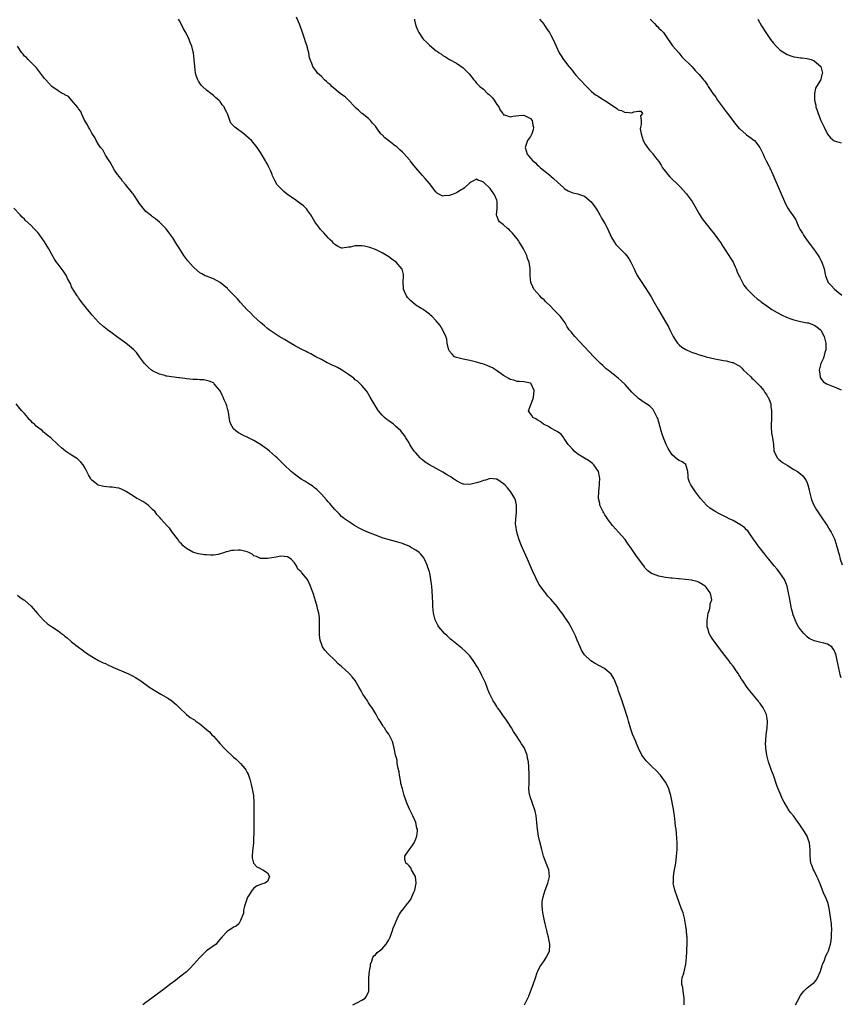
# Model space of a CAD drawing. Units: inches. Extents: x 2511000 to 2514000, y 1542000 to 1545000.
# Drawn here: x 2512338 to 2512581, y 1543515 to 1543807 of the extents above; entities that cross this region are included whole.
import ezdxf

# ---------------------------------------------------------------- set-up
doc = ezdxf.new("R2010")
doc.units = ezdxf.units.IN
doc.header["$MEASUREMENT"] = 0
doc.layers.add('LD25111542_10ft', color=93, linetype='Continuous')

msp = doc.modelspace()

# ---------------------------------------------------------------- linework, layer by layer
at = {"layer": 'LD25111542_10ft'}
for points, elevation in [([(2512581, 1543611.88), (2512580.78, 1543612.78), (2512580.67, 1543613.33), (2512580.06, 1543616.06), (2512579.88, 1543617), (2512579.42, 1543619), (2512579.3, 1543619.3), (2512579, 1543620.01), (2512578.6, 1543620.6), (2512578.26, 1543621), (2512577, 1543621.86), (2512575.91, 1543622.09), (2512575, 1543622.33), (2512573, 1543622.79), (2512571.56, 1543623.56), (2512571, 1543623.98), (2512570.46, 1543624.46), (2512569.99, 1543625), (2512569, 1543626.19), (2512568.44, 1543627), (2512567.89, 1543627.89), (2512567.4, 1543629), (2512567, 1543630.07), (2512566.76, 1543630.76), (2512566.71, 1543631), (2512566.35, 1543632.35), (2512566.06, 1543633.94), (2512565.68, 1543635.68), (2512565.45, 1543637), (2512565.01, 1543639.01), (2512564.46, 1543640.46), (2512564.22, 1543641), (2512562.89, 1543643), (2512562.04, 1543644.04), (2512561.22, 1543645), (2512559.6, 1543647), (2512559.35, 1543647.35), (2512559, 1543647.75), (2512558.46, 1543648.46), (2512556.45, 1543651), (2512555.86, 1543651.86), (2512554.99, 1543653.01), (2512553.38, 1543655.38), (2512553, 1543655.73), (2512552.37, 1543656.37), (2512551.49, 1543657), (2512551, 1543657.32), (2512549, 1543658.44), (2512547.87, 1543659), (2512547, 1543659.46), (2512545.94, 1543659.94), (2512545, 1543660.45), (2512544.61, 1543660.61), (2512543.88, 1543661), (2512542.16, 1543662.16), (2512541.17, 1543663), (2512539.4, 1543665), (2512537.83, 1543667), (2512536.47, 1543669), (2512536.13, 1543669.87), (2512535.72, 1543671), (2512535.74, 1543671.74), (2512535.56, 1543673), (2512535.03, 1543675.03), (2512533.88, 1543675.88), (2512533, 1543676.26), (2512532.58, 1543676.58), (2512531, 1543677.92), (2512530.25, 1543679), (2512529.77, 1543679.77), (2512529.14, 1543681), (2512528.34, 1543683), (2512528.01, 1543684.01), (2512527.71, 1543685), (2512526.67, 1543688.67), (2512526.56, 1543689), (2512526.04, 1543689.96), (2512525.55, 1543691), (2512525.32, 1543691.32), (2512525, 1543691.63), (2512524.32, 1543692.32), (2512523.39, 1543693), (2512523, 1543693.25), (2512521, 1543694.63), (2512519, 1543696.48), (2512517, 1543698.76), (2512515.89, 1543699.89), (2512515, 1543700.62), (2512514.49, 1543701), (2512511.95, 1543703), (2512511.44, 1543703.44), (2512510.38, 1543704.38), (2512509.72, 1543705), (2512507.73, 1543707), (2512506.4, 1543708.4), (2512503.52, 1543711.52), (2512502.1, 1543713), (2512501, 1543714.32), (2512500.48, 1543715), (2512499.89, 1543715.89), (2512499.23, 1543717), (2512497.75, 1543719), (2512497, 1543719.8), (2512496.39, 1543720.39), (2512495.83, 1543721), (2512495, 1543721.84), (2512493.39, 1543723.39), (2512493, 1543723.82), (2512492.35, 1543724.35), (2512491.74, 1543725), (2512490.01, 1543727), (2512489.66, 1543727.66), (2512489.12, 1543729), (2512488.92, 1543731), (2512488.9, 1543733.1), (2512488.61, 1543735), (2512488.12, 1543736.12), (2512487.91, 1543737), (2512487, 1543738.71), (2512486.87, 1543739), (2512485.63, 1543741), (2512485.38, 1543741.38), (2512483.63, 1543743.63), (2512483, 1543744.3), (2512482.64, 1543744.64), (2512482.18, 1543745), (2512481, 1543746.05), (2512479.81, 1543747), (2512479.45, 1543747.45), (2512479, 1543748.77), (2512478.93, 1543748.93), (2512478.92, 1543749), (2512479.06, 1543750.94), (2512479.05, 1543751.05), (2512479.09, 1543753), (2512479, 1543753.36), (2512478.34, 1543755), (2512477, 1543756.82), (2512476.89, 1543756.89), (2512475, 1543758.71), (2512474.34, 1543759), (2512473.33, 1543759.33), (2512473, 1543759.55), (2512471.89, 1543759), (2512471.34, 1543758.66), (2512471, 1543758.51), (2512469.37, 1543757), (2512469, 1543756.75), (2512468.43, 1543756.43), (2512467, 1543755.58), (2512465.52, 1543755), (2512465.16, 1543754.84), (2512465, 1543754.76), (2512463.35, 1543754.65), (2512463, 1543754.52), (2512461.37, 1543755.37), (2512461, 1543755.73), (2512460.44, 1543756.44), (2512460.05, 1543757), (2512459, 1543758.29), (2512458.47, 1543759), (2512457.76, 1543759.76), (2512457, 1543760.67), (2512454.96, 1543763), (2512454.06, 1543764.06), (2512453.34, 1543765), (2512453.21, 1543765.21), (2512451.32, 1543767.32), (2512451, 1543767.57), (2512450.27, 1543768.27), (2512449.23, 1543769.23), (2512449, 1543769.38), (2512447, 1543770.97), (2512445.85, 1543771.85), (2512445, 1543772.71), (2512444.82, 1543772.82), (2512444.67, 1543773), (2512443.88, 1543774.12), (2512443.22, 1543775), (2512443, 1543775.32), (2512442.19, 1543776.19), (2512441.55, 1543777), (2512441, 1543777.52), (2512439.13, 1543779), (2512439, 1543779.09), (2512437.99, 1543779.99), (2512437, 1543780.84), (2512436.88, 1543781), (2512435.01, 1543783.01), (2512434.02, 1543784.02), (2512433, 1543784.7), (2512432.6, 1543785), (2512430.13, 1543787), (2512429.61, 1543787.61), (2512429, 1543788.08), (2512428.55, 1543788.55), (2512427.92, 1543789), (2512427, 1543789.96), (2512425.87, 1543791), (2512425.52, 1543791.52), (2512424.45, 1543793), (2512424.14, 1543793.86), (2512423.68, 1543795), (2512423.53, 1543795.53), (2512423.24, 1543797), (2512422.82, 1543798.82), (2512422.8, 1543799), (2512422.32, 1543800.32), (2512422.15, 1543801), (2512421.43, 1543803), (2512421.33, 1543803.33), (2512420.73, 1543805), (2512420.48, 1543805.52), (2512419.61, 1543807.61)], 7610), ([(2512567.53, 1543515), (2512568.1, 1543516.1), (2512569, 1543517.74), (2512569.53, 1543518.47), (2512569.98, 1543519), (2512571, 1543520.03), (2512572.2, 1543521), (2512572.67, 1543521.33), (2512573, 1543521.64), (2512573.66, 1543522.34), (2512574.02, 1543523), (2512574.93, 1543525), (2512575.38, 1543526.62), (2512575.53, 1543527), (2512575.96, 1543527.96), (2512576.52, 1543529.48), (2512577, 1543530.37), (2512577.28, 1543531), (2512577.88, 1543533), (2512578.06, 1543533.94), (2512578.19, 1543535), (2512578.21, 1543536.21), (2512578.25, 1543537), (2512578.13, 1543539), (2512577.91, 1543541), (2512577.62, 1543543), (2512577.52, 1543543.52), (2512577.17, 1543545), (2512576.37, 1543547), (2512575.88, 1543547.88), (2512575.5, 1543549), (2512574.82, 1543550.82), (2512574.76, 1543551), (2512574.23, 1543552.23), (2512573.87, 1543553), (2512573, 1543554.68), (2512572.82, 1543555), (2512572.35, 1543556.35), (2512572.08, 1543557), (2512571.96, 1543558.04), (2512571.89, 1543559), (2512571.89, 1543561), (2512571.63, 1543563), (2512571.45, 1543563.45), (2512570.92, 1543565), (2512569.71, 1543567), (2512569.38, 1543567.38), (2512569, 1543568.02), (2512568.56, 1543568.56), (2512568.32, 1543569), (2512566.87, 1543571), (2512566.01, 1543572.01), (2512565.38, 1543573), (2512565.22, 1543573.22), (2512564.14, 1543575), (2512563.74, 1543575.74), (2512562.4, 1543579), (2512561.98, 1543579.98), (2512560.94, 1543583), (2512560.41, 1543584.41), (2512560.23, 1543585), (2512559.54, 1543587), (2512559.01, 1543589), (2512558.7, 1543591), (2512558.66, 1543592.66), (2512558.68, 1543593), (2512558.73, 1543593.27), (2512558.84, 1543595), (2512559.07, 1543597), (2512559.2, 1543598.8), (2512559.2, 1543599), (2512558.89, 1543601), (2512557.91, 1543603), (2512557, 1543604.27), (2512556.68, 1543604.68), (2512556.46, 1543605), (2512555, 1543606.84), (2512554, 1543608), (2512553.23, 1543609), (2512551.85, 1543611), (2512551.51, 1543611.51), (2512551, 1543612.39), (2512550.75, 1543612.75), (2512550.62, 1543613), (2512549.94, 1543613.94), (2512549.26, 1543615), (2512549, 1543615.35), (2512548.25, 1543616.25), (2512547.75, 1543617), (2512546.21, 1543619), (2512545.67, 1543619.67), (2512545, 1543620.58), (2512544.81, 1543620.81), (2512543.08, 1543623.08), (2512543, 1543623.23), (2512542.28, 1543624.28), (2512541.92, 1543625), (2512541.55, 1543626.45), (2512541.36, 1543627), (2512541.29, 1543629), (2512541.4, 1543629.4), (2512541.58, 1543631), (2512542, 1543632), (2512542.19, 1543633), (2512542.21, 1543633.79), (2512542.72, 1543635), (2512542.45, 1543636.45), (2512542.25, 1543637), (2512541.71, 1543637.72), (2512541, 1543638.74), (2512540.7, 1543639), (2512539, 1543640.11), (2512538.37, 1543640.37), (2512537, 1543640.69), (2512536.76, 1543640.76), (2512533, 1543641.16), (2512532.84, 1543641.16), (2512531, 1543641.39), (2512530.58, 1543641.42), (2512529, 1543641.63), (2512527, 1543641.97), (2512525.47, 1543642.53), (2512525, 1543642.68), (2512524.52, 1543643), (2512523.68, 1543643.68), (2512523, 1543644.37), (2512522.71, 1543644.71), (2512520.17, 1543648.17), (2512519, 1543649.99), (2512517.77, 1543651.77), (2512517, 1543652.83), (2512515.05, 1543655.05), (2512513.29, 1543657), (2512513, 1543657.34), (2512511.79, 1543659), (2512511.5, 1543659.5), (2512511, 1543660.2), (2512510.7, 1543660.7), (2512510.49, 1543661), (2512510.06, 1543662.06), (2512509.56, 1543663), (2512509.48, 1543663.48), (2512509.15, 1543665), (2512509.19, 1543667.19), (2512509.41, 1543669), (2512509.41, 1543669.41), (2512509.56, 1543671), (2512509.44, 1543671.44), (2512509.16, 1543673), (2512507.76, 1543675), (2512507.35, 1543675.35), (2512506.21, 1543676.21), (2512505, 1543676.91), (2512503, 1543678.15), (2512502.51, 1543678.51), (2512501.93, 1543679), (2512501.5, 1543679.5), (2512500.55, 1543680.55), (2512500.11, 1543681), (2512499, 1543682.8), (2512498.81, 1543683), (2512498.06, 1543684.06), (2512497, 1543684.72), (2512496.85, 1543684.85), (2512496.51, 1543685), (2512495, 1543685.84), (2512494.35, 1543686.35), (2512493, 1543686.9), (2512492.82, 1543687), (2512491.85, 1543687.85), (2512491, 1543688.28), (2512490.58, 1543688.58), (2512489.67, 1543689), (2512489.44, 1543689.44), (2512489, 1543690.12), (2512488.39, 1543691), (2512489, 1543692.58), (2512489.13, 1543693), (2512489.66, 1543694.34), (2512489.82, 1543695), (2512489.93, 1543695.93), (2512490.02, 1543697), (2512489.22, 1543699), (2512489, 1543699.16), (2512487, 1543699.52), (2512485.64, 1543699.64), (2512485, 1543699.63), (2512484.03, 1543700.03), (2512483, 1543700.26), (2512482.56, 1543700.56), (2512481, 1543701.41), (2512479.63, 1543702.37), (2512478.9, 1543702.9), (2512477.69, 1543703.69), (2512477, 1543703.99), (2512476.33, 1543704.33), (2512474.84, 1543704.84), (2512474.23, 1543705), (2512473, 1543705.4), (2512471, 1543705.92), (2512469, 1543706.26), (2512467, 1543706.73), (2512466.49, 1543707), (2512465.77, 1543707.77), (2512465, 1543708.66), (2512464.81, 1543709), (2512464.7, 1543709.3), (2512464.3, 1543711), (2512464.18, 1543712.18), (2512463.86, 1543713), (2512463, 1543714.9), (2512462.2, 1543716.2), (2512461, 1543717.63), (2512459.74, 1543719), (2512459.32, 1543719.32), (2512459, 1543719.62), (2512458.23, 1543720.23), (2512457.18, 1543721), (2512456.78, 1543721.22), (2512455, 1543722.28), (2512454.23, 1543723), (2512453.54, 1543723.54), (2512453, 1543724.01), (2512452.56, 1543724.56), (2512452.25, 1543725), (2512451.65, 1543726.35), (2512451.33, 1543727), (2512451.3, 1543727.3), (2512451.24, 1543729), (2512451.36, 1543731), (2512451.32, 1543731.32), (2512450.9, 1543732.9), (2512450.86, 1543733), (2512449.12, 1543735), (2512447.91, 1543735.91), (2512447, 1543736.56), (2512445, 1543737.77), (2512443, 1543738.77), (2512441.37, 1543739.37), (2512441, 1543739.49), (2512439.74, 1543739.74), (2512439, 1543739.87), (2512437.83, 1543739.83), (2512437, 1543739.86), (2512435.49, 1543739.49), (2512435, 1543739.45), (2512433.18, 1543739.18), (2512433, 1543739.2), (2512431.74, 1543739.74), (2512431, 1543740.2), (2512430.61, 1543740.61), (2512430.27, 1543741), (2512429.64, 1543741.64), (2512429, 1543742.25), (2512427.7, 1543743.7), (2512426.73, 1543744.73), (2512426.5, 1543745), (2512425.06, 1543747), (2512423.86, 1543749), (2512423, 1543750.22), (2512422.66, 1543750.66), (2512421.68, 1543751.68), (2512419.93, 1543753), (2512419, 1543753.62), (2512417.07, 1543755), (2512415.91, 1543755.91), (2512415, 1543756.81), (2512414.77, 1543757), (2512413.94, 1543757.94), (2512413.17, 1543759.17), (2512413, 1543759.63), (2512412.54, 1543760.54), (2512412.41, 1543761), (2512412.03, 1543761.97), (2512411.57, 1543763), (2512411.36, 1543763.36), (2512411, 1543764.08), (2512410.65, 1543764.65), (2512410.48, 1543765), (2512409.17, 1543767.17), (2512407.98, 1543769), (2512406.34, 1543771), (2512405.65, 1543771.65), (2512403.98, 1543773), (2512401.33, 1543775), (2512401.15, 1543775.15), (2512401, 1543775.4), (2512400.22, 1543776.22), (2512399.83, 1543777), (2512399.26, 1543778.74), (2512399.1, 1543779.1), (2512399, 1543779.36), (2512398.43, 1543780.43), (2512398.2, 1543781), (2512397.64, 1543781.64), (2512397, 1543782.61), (2512396.64, 1543783), (2512395.7, 1543783.7), (2512395, 1543784.41), (2512394.63, 1543784.63), (2512394.21, 1543785), (2512393, 1543785.94), (2512391.81, 1543787), (2512391.41, 1543787.41), (2512391, 1543787.99), (2512390.6, 1543788.6), (2512390.4, 1543789), (2512390.03, 1543790.03), (2512389.75, 1543791), (2512389.51, 1543793), (2512389.33, 1543795), (2512389.07, 1543797), (2512389, 1543797.34), (2512388.62, 1543799), (2512388.13, 1543800.13), (2512387.87, 1543801), (2512386.84, 1543803), (2512386.1, 1543804.1), (2512385.73, 1543805), (2512385, 1543806.46), (2512384.68, 1543807)], 7620), ([(2512454.63, 1543807), (2512454.65, 1543806.65), (2512454.96, 1543805), (2512455.62, 1543803.62), (2512455.85, 1543803), (2512457, 1543801.36), (2512457.27, 1543801), (2512458.16, 1543800.16), (2512459, 1543799.25), (2512461, 1543797.62), (2512461.39, 1543797.39), (2512461.93, 1543797), (2512462.58, 1543796.58), (2512463, 1543796.24), (2512463.79, 1543795.79), (2512464.99, 1543795), (2512467, 1543793.93), (2512469, 1543792.54), (2512470.79, 1543790.79), (2512472.2, 1543789), (2512472.58, 1543788.58), (2512473, 1543788.05), (2512473.95, 1543787), (2512475, 1543786.24), (2512476.28, 1543785), (2512476.71, 1543784.71), (2512477, 1543784.41), (2512477.71, 1543783.71), (2512478.18, 1543783), (2512478.54, 1543782.54), (2512479, 1543781.74), (2512479.56, 1543781), (2512480.02, 1543780.02), (2512480.81, 1543779), (2512481, 1543778.69), (2512481.32, 1543778.68), (2512483, 1543778.09), (2512483.7, 1543778.3), (2512485.52, 1543778.48), (2512487, 1543778.57), (2512489, 1543777.61), (2512489.44, 1543777), (2512489.64, 1543775.64), (2512489.82, 1543775), (2512489.77, 1543774.23), (2512489.36, 1543773), (2512489, 1543772.27), (2512488.1, 1543771), (2512487.4, 1543769), (2512488.01, 1543767), (2512489, 1543765.81), (2512489.7, 1543765), (2512490.41, 1543764.41), (2512491, 1543763.81), (2512491.45, 1543763.45), (2512491.96, 1543763), (2512494.75, 1543760.75), (2512495, 1543760.5), (2512495.84, 1543759.84), (2512497, 1543758.67), (2512498.81, 1543757), (2512499, 1543756.84), (2512500.11, 1543756.11), (2512501, 1543755.76), (2512501.52, 1543755.52), (2512503, 1543755.27), (2512503.18, 1543755.18), (2512503.79, 1543755), (2512505, 1543754.55), (2512507, 1543752.89), (2512508.31, 1543751), (2512509, 1543749.91), (2512509.52, 1543749), (2512510.04, 1543748.04), (2512510.7, 1543747), (2512511, 1543746.46), (2512511.84, 1543745), (2512513, 1543742.31), (2512513.75, 1543741), (2512514.25, 1543740.25), (2512517, 1543737.46), (2512517.41, 1543737), (2512518.08, 1543736.08), (2512518.72, 1543735), (2512519.67, 1543733), (2512520.08, 1543732.08), (2512520.69, 1543731), (2512521, 1543730.5), (2512521.98, 1543729), (2512522.4, 1543728.4), (2512523, 1543727.47), (2512524.72, 1543724.72), (2512525.46, 1543723.46), (2512526.88, 1543720.88), (2512529, 1543717.31), (2512529.84, 1543715.84), (2512530.23, 1543715), (2512531.25, 1543713), (2512531.92, 1543711.92), (2512532.56, 1543711), (2512533, 1543710.55), (2512533.87, 1543709.87), (2512535, 1543709.1), (2512535.19, 1543709), (2512536.46, 1543708.46), (2512537, 1543708.22), (2512537.93, 1543707.93), (2512539, 1543707.52), (2512539.41, 1543707.41), (2512541, 1543706.95), (2512543.64, 1543706.36), (2512546.13, 1543705.87), (2512547, 1543705.73), (2512548.7, 1543705.3), (2512549, 1543705.25), (2512550.46, 1543704.46), (2512551, 1543704.15), (2512551.56, 1543703.56), (2512552.14, 1543703), (2512553, 1543702.26), (2512554.26, 1543701), (2512554.61, 1543700.61), (2512555, 1543700.33), (2512555.62, 1543699.62), (2512556.37, 1543699), (2512557, 1543698.31), (2512558.1, 1543697), (2512558.41, 1543696.41), (2512559, 1543695.56), (2512559.2, 1543695.2), (2512559.36, 1543695), (2512559.66, 1543694.34), (2512560.15, 1543693), (2512560.22, 1543692.22), (2512560.44, 1543691), (2512560.37, 1543689.63), (2512560.36, 1543688.36), (2512560.25, 1543687), (2512560.33, 1543685.67), (2512560.38, 1543685), (2512560.44, 1543684.44), (2512560.73, 1543683), (2512561, 1543681), (2512561.1, 1543679.1), (2512561.12, 1543679), (2512561.28, 1543678.72), (2512562.1, 1543677), (2512562.57, 1543676.57), (2512563, 1543676.25), (2512563.69, 1543675.69), (2512565, 1543674.83), (2512567, 1543673.61), (2512568.05, 1543673), (2512569, 1543672.34), (2512569.7, 1543671.7), (2512570.21, 1543671), (2512570.56, 1543670.56), (2512571, 1543669.65), (2512571.19, 1543669), (2512571.54, 1543667.54), (2512571.62, 1543667), (2512572.11, 1543665), (2512572.36, 1543664.36), (2512572.94, 1543663), (2512573.68, 1543661.68), (2512574.47, 1543660.47), (2512575.49, 1543659), (2512576.85, 1543657), (2512577.64, 1543655.64), (2512578.07, 1543655), (2512579.04, 1543653), (2512579.51, 1543651.51), (2512579.69, 1543651), (2512579.92, 1543650.08), (2512580.22, 1543649), (2512580.41, 1543648.41), (2512580.78, 1543647), (2512581.34, 1543645.34)], 7600), ([(2512491.62, 1543807), (2512493, 1543805.37), (2512493.16, 1543805.16), (2512493.27, 1543805), (2512493.91, 1543803.91), (2512494.62, 1543803), (2512495, 1543802.28), (2512495.71, 1543801), (2512496.05, 1543800.05), (2512496.58, 1543799), (2512497.52, 1543797), (2512498.11, 1543796.11), (2512498.77, 1543795), (2512500.3, 1543793), (2512500.63, 1543792.63), (2512501, 1543792.16), (2512501.54, 1543791.54), (2512501.94, 1543791), (2512502.44, 1543790.44), (2512503.67, 1543789), (2512505.56, 1543787), (2512507, 1543785.66), (2512507.77, 1543785), (2512508.46, 1543784.46), (2512509, 1543784.14), (2512509.68, 1543783.68), (2512511, 1543782.88), (2512513.87, 1543781), (2512514.54, 1543780.54), (2512515, 1543780.17), (2512515.91, 1543779.91), (2512517, 1543779.32), (2512517.41, 1543779.41), (2512519, 1543779.28), (2512519.57, 1543779.57), (2512521, 1543779.76), (2512521.7, 1543779.7), (2512522.13, 1543779), (2512521.6, 1543778.4), (2512521.79, 1543777), (2512521.8, 1543775.8), (2512521.53, 1543775), (2512521.5, 1543774.5), (2512521.73, 1543773), (2512522.06, 1543772.06), (2512522.37, 1543771), (2512523, 1543769.94), (2512523.61, 1543769), (2512524.22, 1543768.22), (2512525, 1543767.38), (2512525.17, 1543767.17), (2512526.05, 1543766.05), (2512527, 1543764.8), (2512527.71, 1543763.71), (2512528.14, 1543763), (2512529.67, 1543761), (2512530.27, 1543760.27), (2512533, 1543757.57), (2512533.3, 1543757.3), (2512535.25, 1543755.25), (2512535.45, 1543755), (2512536.86, 1543753), (2512537.63, 1543751.63), (2512539, 1543749.29), (2512539.89, 1543747.89), (2512541, 1543746.35), (2512542.48, 1543744.48), (2512543, 1543743.87), (2512543.69, 1543743), (2512545, 1543741.25), (2512545.18, 1543741), (2512545.87, 1543739.87), (2512546.51, 1543739), (2512547.79, 1543737), (2512548.2, 1543736.2), (2512549, 1543735), (2512549.6, 1543733.6), (2512549.89, 1543733), (2512550.18, 1543732.18), (2512550.83, 1543730.83), (2512551, 1543730.53), (2512551.76, 1543729), (2512552.19, 1543728.19), (2512553, 1543727.19), (2512553.07, 1543727.07), (2512555.14, 1543725), (2512556.14, 1543724.14), (2512557, 1543723.59), (2512557.3, 1543723.3), (2512557.68, 1543723), (2512559, 1543722.09), (2512560.51, 1543721), (2512562.06, 1543720.06), (2512563.37, 1543719.37), (2512565, 1543718.6), (2512566.17, 1543718.17), (2512567, 1543717.89), (2512569, 1543717.45), (2512571, 1543717.08), (2512571.31, 1543717), (2512572.58, 1543716.58), (2512573, 1543716.36), (2512573.84, 1543715.84), (2512574.88, 1543715), (2512575, 1543714.84), (2512576, 1543713), (2512576.2, 1543712.2), (2512576.46, 1543711), (2512576.52, 1543709.48), (2512576.49, 1543709), (2512576.24, 1543708.24), (2512575.94, 1543707), (2512575.68, 1543706.32), (2512575, 1543705), (2512574.54, 1543703), (2512574.57, 1543702.56), (2512574.79, 1543701), (2512574.84, 1543700.84), (2512575, 1543700.58), (2512575.69, 1543699.69), (2512576.67, 1543699), (2512577, 1543698.84), (2512579, 1543698.11), (2512581, 1543697.2)], 7590), ([(2512524.48, 1543807), (2512525, 1543806.37), (2512525.7, 1543805.7), (2512526.35, 1543805), (2512526.69, 1543804.69), (2512527, 1543804.35), (2512527.73, 1543803.73), (2512528.38, 1543803), (2512529, 1543802.15), (2512529.81, 1543801), (2512530.27, 1543800.27), (2512531.1, 1543799.1), (2512532.89, 1543797), (2512533.87, 1543795.87), (2512536.84, 1543792.84), (2512537.81, 1543791.81), (2512538.61, 1543791), (2512539, 1543790.57), (2512540.25, 1543789), (2512540.62, 1543788.62), (2512541.42, 1543787.42), (2512541.66, 1543787), (2512543.01, 1543785), (2512543.85, 1543783.85), (2512544.4, 1543783), (2512545.88, 1543781), (2512546.35, 1543780.35), (2512547, 1543779.53), (2512547.38, 1543779), (2512549.83, 1543775.83), (2512550.74, 1543774.74), (2512551, 1543774.53), (2512552.84, 1543772.84), (2512553, 1543772.75), (2512553.99, 1543771.99), (2512555.16, 1543771.16), (2512555.33, 1543771), (2512556.98, 1543769), (2512557.6, 1543767.6), (2512557.92, 1543767), (2512558.21, 1543766.21), (2512558.86, 1543765), (2512559.56, 1543763.56), (2512559.87, 1543763), (2512560.83, 1543761), (2512563.27, 1543755.27), (2512563.62, 1543754.38), (2512564.2, 1543753), (2512564.46, 1543752.46), (2512565.22, 1543751), (2512565.96, 1543749.96), (2512566.6, 1543749), (2512566.77, 1543748.77), (2512567.56, 1543747.56), (2512568.43, 1543745.57), (2512568.8, 1543744.8), (2512569, 1543744.45), (2512569.56, 1543743.56), (2512569.86, 1543743), (2512571, 1543741.38), (2512572.87, 1543739), (2512574.27, 1543737), (2512574.51, 1543736.51), (2512575.35, 1543735), (2512575.99, 1543733), (2512576.38, 1543731), (2512577.19, 1543729), (2512578.1, 1543728.1), (2512579.08, 1543727), (2512581.23, 1543725.23)], 7580), ([(2512556.34, 1543807), (2512557.44, 1543805), (2512558.67, 1543803), (2512560.13, 1543801), (2512561, 1543799.92), (2512561.8, 1543799), (2512563, 1543797.8), (2512565, 1543796.5), (2512566.16, 1543796.16), (2512567, 1543795.83), (2512567.78, 1543795.78), (2512569, 1543795.53), (2512569.52, 1543795.52), (2512571, 1543795.31), (2512572.12, 1543795), (2512573, 1543794.65), (2512575.01, 1543793), (2512575.4, 1543791.4), (2512575.47, 1543791), (2512575.35, 1543790.65), (2512575, 1543789.14), (2512574.95, 1543789), (2512574.9, 1543788.9), (2512573.69, 1543787), (2512573.44, 1543786.56), (2512573.09, 1543785), (2512573.15, 1543783.15), (2512573.14, 1543783), (2512573.51, 1543781.51), (2512573.58, 1543781), (2512573.96, 1543779.96), (2512574.24, 1543779), (2512575.04, 1543777), (2512575.97, 1543775), (2512576.95, 1543772.95), (2512577.84, 1543771.84), (2512578.85, 1543771), (2512579, 1543770.92), (2512581, 1543770.32)], 7570), ([(2512534.49, 1543515), (2512534.47, 1543516.47), (2512534.5, 1543517), (2512534.35, 1543518.35), (2512534.21, 1543519), (2512534.12, 1543520.12), (2512533.85, 1543521), (2512533.82, 1543522.18), (2512533.95, 1543523), (2512534.4, 1543524.4), (2512535.02, 1543527), (2512535.19, 1543529), (2512535.31, 1543530.69), (2512535.33, 1543531.33), (2512535.44, 1543533), (2512535.38, 1543535), (2512535.35, 1543535.35), (2512535.17, 1543537), (2512535, 1543538.32), (2512534.64, 1543540.64), (2512534.22, 1543542.22), (2512533.67, 1543543.67), (2512533, 1543545.34), (2512532.39, 1543547), (2512531.74, 1543549), (2512531.37, 1543550.63), (2512531.3, 1543551), (2512531.33, 1543551.33), (2512531.31, 1543553), (2512531.56, 1543554.44), (2512531.69, 1543555), (2512532.07, 1543557), (2512532.29, 1543559), (2512532.41, 1543561), (2512532.42, 1543561.58), (2512532.41, 1543563), (2512532.24, 1543565.76), (2512532.1, 1543567), (2512531.96, 1543567.96), (2512531.89, 1543569), (2512531.79, 1543570.21), (2512531.66, 1543571), (2512531.54, 1543571.54), (2512531.32, 1543573), (2512530.56, 1543577), (2512530.37, 1543577.63), (2512530, 1543579), (2512529.69, 1543579.69), (2512529.03, 1543581), (2512527.5, 1543583), (2512527.27, 1543583.27), (2512526.29, 1543584.29), (2512525, 1543585.52), (2512523.53, 1543587), (2512523.29, 1543587.29), (2512522.41, 1543588.41), (2512522, 1543589), (2512521.01, 1543591.01), (2512520.39, 1543592.39), (2512520.18, 1543593), (2512519.21, 1543595.21), (2512519, 1543595.73), (2512518.67, 1543596.67), (2512518.03, 1543599), (2512517.83, 1543599.83), (2512517.45, 1543601), (2512517, 1543602.27), (2512516.36, 1543604.36), (2512516.11, 1543605), (2512515.63, 1543606.37), (2512515, 1543608.22), (2512514.81, 1543608.82), (2512514.55, 1543609.45), (2512513.97, 1543611), (2512513.68, 1543611.68), (2512512.9, 1543612.9), (2512511, 1543614.51), (2512510.7, 1543614.7), (2512508.12, 1543616.12), (2512506.89, 1543616.89), (2512506.75, 1543617), (2512505, 1543618.69), (2512504.76, 1543619), (2512504.07, 1543620.07), (2512503.7, 1543621), (2512502.85, 1543623), (2512502.29, 1543624.29), (2512501, 1543626.91), (2512500.26, 1543628.26), (2512499, 1543630.15), (2512498.41, 1543631), (2512497.76, 1543631.76), (2512496.83, 1543633), (2512495, 1543635.13), (2512494.1, 1543636.1), (2512493.44, 1543637), (2512493.23, 1543637.23), (2512491.56, 1543639.56), (2512490.82, 1543640.82), (2512490.56, 1543641.44), (2512489.56, 1543643.56), (2512488.12, 1543647), (2512486.32, 1543651), (2512485.95, 1543651.95), (2512485.49, 1543653), (2512484.88, 1543655), (2512484.59, 1543657), (2512484.58, 1543657.42), (2512484.61, 1543659), (2512484.81, 1543660.81), (2512484.81, 1543661), (2512484.79, 1543661.21), (2512484.86, 1543663), (2512484.51, 1543664.51), (2512484.31, 1543665), (2512483.05, 1543667.05), (2512482.14, 1543668.14), (2512481.37, 1543669), (2512481, 1543669.36), (2512479.97, 1543670.03), (2512479, 1543670.69), (2512478.76, 1543670.76), (2512477, 1543670.91), (2512475.6, 1543670.4), (2512475, 1543670.32), (2512474.09, 1543669.91), (2512473, 1543669.6), (2512471, 1543669.12), (2512469.19, 1543669.19), (2512469, 1543669.22), (2512468.54, 1543669.46), (2512467, 1543670.2), (2512465.91, 1543671), (2512465.36, 1543671.36), (2512465, 1543671.57), (2512464.13, 1543672.13), (2512463, 1543672.75), (2512459.05, 1543675), (2512457.8, 1543675.8), (2512457, 1543676.44), (2512456.66, 1543676.66), (2512456.25, 1543677), (2512455, 1543678.47), (2512454.52, 1543679), (2512453.94, 1543679.94), (2512453.24, 1543681), (2512453, 1543681.45), (2512452.05, 1543683), (2512451.64, 1543683.64), (2512450.76, 1543684.77), (2512450.56, 1543685), (2512449, 1543686.41), (2512448.33, 1543687), (2512447, 1543687.98), (2512446.43, 1543688.43), (2512445.76, 1543689), (2512445, 1543689.71), (2512443.89, 1543691), (2512443.52, 1543691.52), (2512442.62, 1543693), (2512441.51, 1543695), (2512440.59, 1543696.59), (2512440.27, 1543697), (2512439, 1543698.44), (2512438.49, 1543699), (2512437.74, 1543699.74), (2512437, 1543700.18), (2512436.61, 1543700.61), (2512436.03, 1543701), (2512435, 1543701.75), (2512433, 1543703.12), (2512431.8, 1543703.8), (2512431, 1543704.22), (2512430.44, 1543704.44), (2512429.2, 1543705), (2512428.77, 1543705.23), (2512427, 1543706.13), (2512425.35, 1543707), (2512423.85, 1543707.85), (2512423, 1543708.26), (2512422.52, 1543708.52), (2512421, 1543709.23), (2512419, 1543710.3), (2512417.83, 1543711), (2512416.1, 1543712.1), (2512414.51, 1543713), (2512413, 1543713.93), (2512411.51, 1543715), (2512411, 1543715.4), (2512410.15, 1543716.15), (2512409, 1543717.13), (2512407, 1543718.93), (2512405.97, 1543719.97), (2512405, 1543720.9), (2512403.06, 1543723.06), (2512402.11, 1543724.11), (2512401.27, 1543725), (2512401, 1543725.31), (2512399.3, 1543727), (2512399.17, 1543727.17), (2512398.13, 1543728.13), (2512397, 1543728.94), (2512395, 1543730.04), (2512393, 1543730.81), (2512392.59, 1543731), (2512391.54, 1543731.54), (2512391, 1543731.89), (2512389.31, 1543733.31), (2512389, 1543733.62), (2512387.41, 1543735.41), (2512386.57, 1543736.57), (2512386.28, 1543737), (2512385, 1543739.03), (2512384.21, 1543740.21), (2512383, 1543742.24), (2512381.83, 1543743.83), (2512381, 1543744.9), (2512379, 1543746.87), (2512377.88, 1543747.88), (2512377, 1543748.45), (2512376.71, 1543748.71), (2512376.3, 1543749), (2512375, 1543750.04), (2512374.55, 1543750.55), (2512374.18, 1543751), (2512373, 1543752.52), (2512372.73, 1543753), (2512371.39, 1543755), (2512371.22, 1543755.22), (2512371, 1543755.48), (2512370.35, 1543756.35), (2512369.76, 1543757), (2512369, 1543757.97), (2512368.06, 1543759), (2512367.7, 1543759.7), (2512367, 1543760.53), (2512366.8, 1543760.8), (2512366.59, 1543761), (2512365.7, 1543762.3), (2512365.3, 1543763), (2512365.21, 1543763.21), (2512365, 1543763.49), (2512364.49, 1543764.49), (2512364.12, 1543765), (2512363, 1543766.68), (2512362.25, 1543768.25), (2512361.58, 1543769), (2512361, 1543769.86), (2512360.31, 1543771), (2512359.89, 1543771.89), (2512359, 1543773.19), (2512358.42, 1543774.42), (2512358.04, 1543775), (2512357.7, 1543775.7), (2512357, 1543776.77), (2512356.73, 1543777.27), (2512355.89, 1543779), (2512355.68, 1543779.68), (2512355, 1543780.47), (2512354.82, 1543780.82), (2512352.92, 1543783), (2512352.05, 1543784.05), (2512351, 1543784.59), (2512350.78, 1543784.78), (2512350.23, 1543785), (2512349, 1543785.75), (2512347.12, 1543787), (2512347, 1543787.1), (2512346.15, 1543788.15), (2512345.34, 1543789), (2512345, 1543789.4), (2512343.81, 1543791), (2512342.57, 1543792.57), (2512342.17, 1543793), (2512341, 1543794.18), (2512340.09, 1543795), (2512339.61, 1543795.61), (2512339, 1543796.07), (2512338.6, 1543796.6), (2512338.26, 1543797), (2512336.97, 1543799)], 7630), ([(2512487.23, 1543515), (2512487.39, 1543515.39), (2512488.15, 1543517), (2512488.45, 1543517.55), (2512489.02, 1543518.98), (2512489.77, 1543521), (2512490.43, 1543523), (2512491, 1543524.56), (2512491.19, 1543525), (2512491.79, 1543526.21), (2512492.29, 1543527), (2512493, 1543528.03), (2512493.64, 1543529), (2512494.11, 1543529.89), (2512494.58, 1543531), (2512494.67, 1543532.67), (2512494.72, 1543533), (2512494.41, 1543534.41), (2512494.34, 1543535), (2512494.04, 1543536.04), (2512493.83, 1543537), (2512493.31, 1543539), (2512492.79, 1543541.21), (2512492.49, 1543543), (2512492.47, 1543544.47), (2512492.4, 1543545), (2512492.46, 1543545.54), (2512492.73, 1543547), (2512493.37, 1543549), (2512494.1, 1543551), (2512494.59, 1543553), (2512494.4, 1543555), (2512493.97, 1543555.97), (2512493.62, 1543557), (2512493.43, 1543557.43), (2512492.87, 1543559), (2512492.33, 1543561), (2512491.68, 1543563.68), (2512491.38, 1543565), (2512491.04, 1543567.04), (2512490.86, 1543568.86), (2512490.86, 1543569), (2512490.64, 1543571), (2512490.38, 1543572.38), (2512490.19, 1543573), (2512489.64, 1543574.36), (2512489.45, 1543575), (2512489.37, 1543575.37), (2512489, 1543576.28), (2512488.84, 1543576.84), (2512488.76, 1543577), (2512488.68, 1543577.32), (2512488.52, 1543579), (2512488.6, 1543580.6), (2512488.57, 1543581), (2512488.55, 1543581.45), (2512488.59, 1543583), (2512488.47, 1543585.53), (2512488.34, 1543587), (2512488.1, 1543588.1), (2512487.97, 1543589), (2512487.32, 1543590.68), (2512487.18, 1543591), (2512487, 1543591.32), (2512486.29, 1543592.29), (2512485.93, 1543593), (2512484.64, 1543595), (2512483.98, 1543595.98), (2512483.36, 1543597), (2512482.06, 1543599), (2512481.64, 1543599.64), (2512481, 1543600.52), (2512480.81, 1543600.81), (2512479.76, 1543602.24), (2512479.22, 1543603), (2512479, 1543603.33), (2512478.37, 1543604.37), (2512477.95, 1543605), (2512477.61, 1543605.61), (2512476.93, 1543607), (2512476.38, 1543608.38), (2512476.17, 1543609), (2512475.64, 1543610.36), (2512475.37, 1543611), (2512474.57, 1543612.57), (2512474.37, 1543613), (2512473.25, 1543615), (2512472.03, 1543617), (2512471, 1543618.34), (2512470.43, 1543619), (2512469.7, 1543619.7), (2512468.62, 1543620.62), (2512465.68, 1543623), (2512465.31, 1543623.31), (2512465, 1543623.61), (2512464.26, 1543624.26), (2512463.49, 1543625), (2512461.82, 1543627), (2512461.51, 1543627.51), (2512460.83, 1543628.83), (2512460.75, 1543629), (2512460.24, 1543631), (2512460.05, 1543633), (2512459.99, 1543634.01), (2512459.93, 1543635.93), (2512459.69, 1543639), (2512459.61, 1543639.61), (2512459.47, 1543641), (2512459.12, 1543642.88), (2512459, 1543643.26), (2512458.54, 1543644.54), (2512458.44, 1543645), (2512457.55, 1543647), (2512457.37, 1543647.37), (2512456.52, 1543648.52), (2512455.98, 1543649), (2512455, 1543649.73), (2512453.44, 1543650.56), (2512453, 1543650.82), (2512451.45, 1543651.45), (2512451, 1543651.61), (2512449, 1543652.21), (2512446.82, 1543652.82), (2512445.28, 1543653.28), (2512443, 1543654.1), (2512441, 1543654.89), (2512439.54, 1543655.54), (2512438.21, 1543656.21), (2512436.78, 1543657), (2512435, 1543658.13), (2512433.84, 1543659), (2512433.37, 1543659.37), (2512433, 1543659.68), (2512432.36, 1543660.36), (2512431.67, 1543661), (2512431, 1543661.69), (2512430.42, 1543662.42), (2512429.86, 1543663), (2512429.48, 1543663.48), (2512429, 1543664), (2512428.56, 1543664.56), (2512427, 1543666.32), (2512425.68, 1543667.68), (2512425, 1543668.19), (2512424.55, 1543668.55), (2512423.82, 1543669), (2512423, 1543669.54), (2512422.09, 1543670.09), (2512421, 1543670.73), (2512420.59, 1543671), (2512419, 1543672.22), (2512418.09, 1543673), (2512415.95, 1543675), (2512415.48, 1543675.48), (2512415, 1543675.93), (2512414.46, 1543676.46), (2512413.86, 1543677), (2512413.42, 1543677.42), (2512411.62, 1543679), (2512411, 1543679.51), (2512409, 1543681), (2512407, 1543682.18), (2512405.41, 1543683), (2512403.77, 1543683.77), (2512402.45, 1543684.45), (2512401.63, 1543685), (2512401, 1543685.58), (2512400.13, 1543687), (2512399.84, 1543687.84), (2512399.47, 1543690.53), (2512399.38, 1543691), (2512399.29, 1543691.29), (2512399, 1543692.44), (2512398.83, 1543693), (2512398.24, 1543694.24), (2512397.92, 1543695), (2512397.6, 1543695.6), (2512397, 1543696.86), (2512396.91, 1543697), (2512395.27, 1543699), (2512395.13, 1543699.13), (2512395, 1543699.22), (2512393.78, 1543699.78), (2512393, 1543699.97), (2512392.14, 1543700.14), (2512391, 1543700.19), (2512390.26, 1543700.26), (2512389, 1543700.29), (2512387, 1543700.46), (2512386.51, 1543700.51), (2512385, 1543700.72), (2512384.74, 1543700.74), (2512381.2, 1543701.2), (2512381, 1543701.25), (2512380.62, 1543701.38), (2512379, 1543701.79), (2512377, 1543702.8), (2512376.7, 1543703), (2512375.79, 1543703.79), (2512375, 1543704.54), (2512374.56, 1543705), (2512373.11, 1543707), (2512372.21, 1543708.21), (2512371.45, 1543709), (2512370.14, 1543710.14), (2512369.02, 1543711), (2512367, 1543712.48), (2512366.71, 1543712.71), (2512366.32, 1543713), (2512365, 1543714), (2512363.62, 1543715), (2512362.17, 1543716.17), (2512361.2, 1543717), (2512361, 1543717.19), (2512359.2, 1543719.2), (2512359, 1543719.42), (2512358.32, 1543720.32), (2512357.71, 1543721), (2512357, 1543721.83), (2512356.1, 1543723), (2512355.66, 1543723.66), (2512355, 1543724.44), (2512354.79, 1543724.79), (2512354.62, 1543725), (2512353.93, 1543726.07), (2512353.36, 1543727), (2512353.24, 1543727.24), (2512353, 1543727.74), (2512352.64, 1543728.64), (2512352.42, 1543729), (2512351.81, 1543730.18), (2512351.44, 1543731), (2512350.47, 1543732.47), (2512349.58, 1543733.58), (2512349, 1543734.38), (2512348.52, 1543735), (2512347.88, 1543735.88), (2512347, 1543737.48), (2512346.2, 1543739), (2512345.71, 1543739.71), (2512344.98, 1543741), (2512343.57, 1543743), (2512343, 1543743.75), (2512342.39, 1543744.39), (2512341.84, 1543745), (2512341, 1543745.87), (2512339.31, 1543747.31), (2512339, 1543747.7), (2512338.31, 1543748.31), (2512337.75, 1543749), (2512335.89, 1543751)], 7640), ([(2512436.35, 1543515), (2512437.7, 1543515.7), (2512439, 1543516.4), (2512439.96, 1543517), (2512440.42, 1543517.58), (2512441, 1543518.84), (2512441.05, 1543519), (2512441.02, 1543521), (2512441.09, 1543522.91), (2512441.08, 1543523.08), (2512441.28, 1543525), (2512441.55, 1543526.45), (2512441.59, 1543527), (2512441.95, 1543527.95), (2512442.28, 1543529), (2512442.53, 1543529.47), (2512443, 1543529.83), (2512443.52, 1543530.48), (2512444.19, 1543531), (2512445, 1543531.57), (2512446.2, 1543533), (2512447, 1543534.27), (2512447.36, 1543535), (2512447.61, 1543535.61), (2512448.13, 1543537), (2512448.31, 1543537.69), (2512449, 1543539.3), (2512449.69, 1543541), (2512450.13, 1543541.87), (2512450.93, 1543543), (2512451, 1543543.07), (2512452.53, 1543545), (2512452.75, 1543545.25), (2512453, 1543545.58), (2512453.59, 1543546.41), (2512453.85, 1543547), (2512454.41, 1543548.41), (2512454.67, 1543549), (2512455.1, 1543551), (2512455.11, 1543551.11), (2512454.93, 1543552.93), (2512454.91, 1543553), (2512454.7, 1543553.3), (2512453.74, 1543555), (2512453.56, 1543555.56), (2512453, 1543556.12), (2512452.58, 1543556.58), (2512452.05, 1543557), (2512451.76, 1543558.24), (2512451.74, 1543559), (2512453, 1543560.92), (2512453.9, 1543562.1), (2512454.48, 1543563), (2512455, 1543564.18), (2512455.31, 1543565), (2512455.49, 1543566.51), (2512455.46, 1543567), (2512455.34, 1543567.34), (2512455.02, 1543569), (2512454.15, 1543571), (2512453.1, 1543573), (2512452.23, 1543575), (2512451.91, 1543575.91), (2512451.58, 1543577), (2512451, 1543578.97), (2512450.6, 1543580.6), (2512450.54, 1543581), (2512450.13, 1543583), (2512450.01, 1543584.01), (2512449.79, 1543585), (2512449.49, 1543586.51), (2512449.43, 1543587.43), (2512449, 1543588.94), (2512448.56, 1543591), (2512448.26, 1543592.26), (2512448.04, 1543593), (2512447.22, 1543594.78), (2512447.11, 1543595), (2512447, 1543595.15), (2512446.17, 1543596.17), (2512445.68, 1543597), (2512445.37, 1543597.37), (2512445, 1543598.02), (2512444.39, 1543599), (2512443.85, 1543599.85), (2512443.27, 1543601), (2512442.02, 1543603), (2512441.59, 1543603.59), (2512441, 1543604.49), (2512440.63, 1543605), (2512440, 1543606), (2512439.33, 1543607), (2512439.2, 1543607.2), (2512439, 1543607.64), (2512438.48, 1543608.48), (2512438.25, 1543609), (2512437.06, 1543611.06), (2512436.11, 1543612.11), (2512435.35, 1543613), (2512435, 1543613.35), (2512433, 1543615.23), (2512432.01, 1543616.01), (2512431, 1543617.08), (2512428.98, 1543619), (2512428.04, 1543620.04), (2512427.38, 1543621), (2512427, 1543621.97), (2512426.62, 1543623), (2512426.47, 1543624.47), (2512426.44, 1543625), (2512426.45, 1543625.55), (2512426.46, 1543627), (2512426.43, 1543628.43), (2512426.44, 1543629), (2512426.41, 1543629.59), (2512426.24, 1543631), (2512425.98, 1543631.98), (2512425.8, 1543633), (2512425.29, 1543634.71), (2512425, 1543635.62), (2512424.63, 1543636.63), (2512423.82, 1543639), (2512423, 1543640.81), (2512422.87, 1543641), (2512422.34, 1543641.66), (2512421.22, 1543643), (2512421.1, 1543643.1), (2512421, 1543643.27), (2512420.05, 1543644.05), (2512419.65, 1543645), (2512419, 1543645.97), (2512418.05, 1543647), (2512417, 1543647.72), (2512415, 1543647.89), (2512413.62, 1543647.62), (2512411, 1543647.17), (2512409, 1543647.23), (2512407.76, 1543647.76), (2512407, 1543648.04), (2512406.46, 1543648.46), (2512405.52, 1543649), (2512405, 1543649.17), (2512403, 1543649.66), (2512402.33, 1543649.67), (2512401, 1543649.63), (2512400.41, 1543649.59), (2512399, 1543649.2), (2512398.8, 1543649.2), (2512398.27, 1543649), (2512396.43, 1543648.43), (2512395, 1543648.21), (2512394.18, 1543648.18), (2512393, 1543648.26), (2512392.34, 1543648.34), (2512390.63, 1543648.63), (2512389.17, 1543649), (2512389, 1543649.05), (2512388.89, 1543649.11), (2512387, 1543650.15), (2512386.09, 1543651), (2512385.58, 1543651.58), (2512385, 1543652.1), (2512384.64, 1543652.64), (2512384.34, 1543653), (2512382.92, 1543654.92), (2512382.06, 1543656.06), (2512381.24, 1543657), (2512379.44, 1543659), (2512379.22, 1543659.22), (2512378.29, 1543660.29), (2512377.75, 1543661), (2512377, 1543661.77), (2512375.71, 1543663), (2512375.31, 1543663.31), (2512375, 1543663.52), (2512374.07, 1543664.07), (2512373, 1543664.67), (2512372.77, 1543664.77), (2512372.35, 1543665), (2512371, 1543665.84), (2512369.21, 1543667), (2512369, 1543667.15), (2512367.74, 1543667.74), (2512367, 1543668.02), (2512366.16, 1543668.16), (2512365, 1543668.31), (2512364.34, 1543668.34), (2512362.5, 1543668.5), (2512360.91, 1543668.91), (2512360.76, 1543669), (2512359, 1543670.41), (2512358.72, 1543670.71), (2512358.57, 1543671), (2512357.98, 1543671.98), (2512357.55, 1543673), (2512357, 1543674), (2512356.37, 1543675), (2512355.75, 1543675.75), (2512355, 1543676.49), (2512354.71, 1543676.71), (2512353, 1543677.85), (2512351.14, 1543679), (2512349.96, 1543679.96), (2512348.95, 1543681), (2512346.83, 1543683), (2512345.77, 1543683.77), (2512345, 1543684.47), (2512344.68, 1543684.68), (2512344.36, 1543685), (2512342.46, 1543686.46), (2512341.96, 1543687), (2512341.43, 1543687.43), (2512341, 1543687.9), (2512340.43, 1543688.43), (2512339.97, 1543689), (2512339, 1543690.13), (2512338.23, 1543691), (2512337.64, 1543691.64), (2512336.6, 1543693)], 7650), ([(2512337, 1543636.34), (2512337.71, 1543635.71), (2512338.85, 1543635), (2512339, 1543634.89), (2512341, 1543633.14), (2512342.93, 1543630.93), (2512344.59, 1543629), (2512345.89, 1543627.89), (2512347.05, 1543627.05), (2512349, 1543625.76), (2512349.99, 1543625), (2512350.57, 1543624.57), (2512351, 1543624.21), (2512351.67, 1543623.67), (2512353, 1543622.55), (2512355, 1543620.93), (2512356.15, 1543620.15), (2512357, 1543619.47), (2512357.3, 1543619.3), (2512357.73, 1543619), (2512359, 1543618.14), (2512361, 1543616.96), (2512362.33, 1543616.33), (2512363, 1543616.06), (2512363.69, 1543615.69), (2512365, 1543615.11), (2512365.22, 1543615), (2512369.81, 1543613), (2512371, 1543612.43), (2512371.93, 1543611.93), (2512373.18, 1543611.18), (2512375, 1543609.84), (2512376.22, 1543609), (2512376.67, 1543608.67), (2512377.91, 1543607.91), (2512379.48, 1543607), (2512381.69, 1543605.69), (2512382.74, 1543605), (2512383.96, 1543603.96), (2512384.99, 1543603), (2512387.04, 1543601), (2512388.15, 1543600.15), (2512389, 1543599.66), (2512389.38, 1543599.38), (2512389.82, 1543599), (2512391, 1543598.24), (2512393, 1543596.56), (2512393.83, 1543595.83), (2512394.59, 1543595), (2512395, 1543594.58), (2512396.43, 1543593), (2512397, 1543592.33), (2512398.24, 1543591), (2512398.6, 1543590.6), (2512399, 1543590.2), (2512400.33, 1543589), (2512401, 1543588.34), (2512401.75, 1543587.75), (2512402.55, 1543587), (2512403, 1543586.47), (2512404.37, 1543585), (2512404.62, 1543584.62), (2512405, 1543583.81), (2512405.3, 1543583.3), (2512405.83, 1543581.83), (2512406.24, 1543580.24), (2512406.53, 1543579), (2512406.91, 1543577), (2512407.03, 1543575), (2512406.95, 1543573), (2512406.96, 1543571), (2512407, 1543569), (2512406.98, 1543567), (2512406.89, 1543563), (2512406.74, 1543561.26), (2512406.62, 1543560.62), (2512406.52, 1543559), (2512406.51, 1543558.51), (2512406.94, 1543556.94), (2512407.9, 1543555.9), (2512409, 1543555.34), (2512409.2, 1543555.2), (2512409.7, 1543555), (2512411, 1543554.14), (2512411.61, 1543553), (2512411, 1543551.51), (2512410.24, 1543551), (2512409, 1543550.64), (2512407.83, 1543550.17), (2512407, 1543549.54), (2512406.52, 1543549), (2512405.18, 1543547), (2512405.15, 1543546.85), (2512405, 1543546.58), (2512404.59, 1543545.41), (2512404.18, 1543544.18), (2512403.89, 1543543), (2512403.9, 1543542.1), (2512403, 1543539.97), (2512402.56, 1543539), (2512401.74, 1543538.26), (2512401, 1543537.96), (2512400.44, 1543537.56), (2512399.53, 1543537), (2512399, 1543536.64), (2512397.52, 1543535), (2512396.37, 1543533.63), (2512395.8, 1543533), (2512393, 1543530.98), (2512391, 1543528.98), (2512389.25, 1543527), (2512388.17, 1543525.83), (2512387, 1543524.81), (2512385, 1543523.19), (2512383.78, 1543522.22), (2512382.1, 1543521), (2512381, 1543520.16), (2512376.73, 1543517), (2512375, 1543515.69), (2512374.05, 1543515)], 7660)]:
    msp.add_lwpolyline(points, dxfattribs=dict(at, elevation=elevation))

doc.saveas('drawing.dxf')
